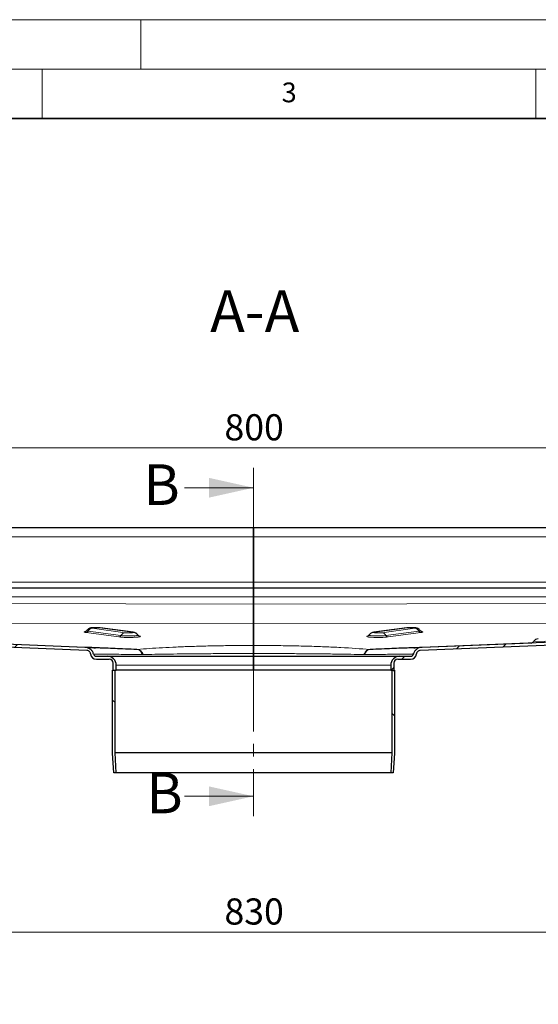
# Model space of a CAD drawing. Units: millimetres. Extents: x 0 to 420, y 0 to 297.
# Drawn here: x 113 to 165, y 197 to 297 of the extents above; entities that cross this region are included whole.
import ezdxf

# ---------------------------------------------------------------- set-up
doc = ezdxf.new("R2010")
doc.units = ezdxf.units.MM
doc.linetypes.add('CENTER', pattern=[10.16, 6.35, -1.27, 1.27, -1.27])
doc.styles.add('SLDTEXTSTYLE0', font='TXT', dxfattribs={"width": 0.605})
doc.dimstyles.new('SLDDIMSTYLE0', dxfattribs={"dimtxt": 2.568319, "dimasz": 2.5, "dimexe": 0, "dimexo": 0.0625, "dimgap": 0.64208, "dimtad": 1, "dimlfac": 5, "dimrnd": 1e-09, "dimzin": 12, "dimdsep": 46, "dimtxsty": 'SLDTEXTSTYLE0', "dimsah": 1, "dimcen": 0.09, "dimadec": 0, "dimazin": 3, "dimtfac": 1, "dimtdec": 3, "dimtofl": 0, "dimtmove": 0, "dimatfit": 3, "dimfxl": 0, "dimfrac": 2, "dimtolj": 1, "dimtzin": 12, "dimarcsym": 0})
pattern_1 = [(45, (0, 0), (-13.4704, 13.4704), []), (45, (4.49, 0), (-13.4704, 13.4704), []), (45, (8.98, 0), (-13.4704, 13.4704), []), (45, (13.47, 0), (-13.4704, 13.4704), [])]
pattern_2 = [(135, (0, 0), (-13.4704, -13.4704), []), (135, (-2e-14, 4.49), (-13.4704, -13.4704), []), (135, (-3e-14, 8.98), (-13.4704, -13.4704), []), (135, (-5e-14, 13.47), (-13.4704, -13.4704), [])]

# ---------------------------------------------------------------- blocks, each defined once
blk = doc.blocks.new('_D_1')
at = {"color": 7, "linetype": 'Continuous', "lineweight": 0}
for p, q in [((53.403, 174.521), (53.403, 205.621)), ((219.403, 174.521), (219.403, 205.621)), ((53.403, 204.621), (219.403, 204.621))]:
    blk.add_line(p, q, dxfattribs=at)
at = {"color": 7, "linetype": 'Continuous', "lineweight": 18}
for points in [[(53.403, 204.621), (55.903, 204.246), (55.903, 204.996)], [(219.403, 204.621), (216.903, 204.996), (216.903, 204.246)]]:
    blk.add_solid(points, dxfattribs=at)
at = {"color": 7, "linetype": 'Continuous', "lineweight": 18, "insert": (133.463, 208.032), "char_height": 2.6458, "attachment_point": 1, "style": 'SLDTEXTSTYLE0'}
blk.add_mtext('830', dxfattribs=at)
blk = doc.blocks.new('_D_5')
at = {"color": 7, "linetype": 'Continuous', "lineweight": 0}
for p, q in [((56.403, 244.95), (56.403, 254.643)), ((216.403, 244.95), (216.403, 254.643)), ((56.403, 253.643), (216.403, 253.643))]:
    blk.add_line(p, q, dxfattribs=at)
at = {"color": 7, "linetype": 'Continuous', "lineweight": 18}
for points in [[(56.403, 253.643), (58.903, 253.268), (58.903, 254.018)], [(216.403, 253.643), (213.903, 254.018), (213.903, 253.268)]]:
    blk.add_solid(points, dxfattribs=at)
at = {"color": 7, "linetype": 'Continuous', "lineweight": 18, "insert": (133.463, 257.054), "char_height": 2.6458, "attachment_point": 1, "style": 'SLDTEXTSTYLE0'}
blk.add_mtext('800', dxfattribs=at)

msp = doc.modelspace()

# ---------------------------------------------------------------- hatches: boundary and pattern name
at = {"linetype": 'Continuous', "lineweight": 18}
h = msp.add_hatch(dxfattribs=at)
h.set_pattern_fill('DIN 201 Stahl und Stahlguss', style=0, pattern_type=2)
h.set_pattern_definition(pattern_1)
edge = h.paths.add_edge_path(flags=0)
edge.add_line((120.5033, 232.2497), (121.8033, 232.2497))
edge.add_arc((121.8033, 231.8497), 0.4, 0, 90, ccw=False)
edge.add_line((122.2033, 231.8497), (122.2033, 231.1497))
edge.add_line((122.2033, 231.1497), (122.5033, 231.1497))
edge.add_line((122.5033, 231.1497), (122.5033, 231.6497))
edge.add_arc((121.6033, 231.6497), 0.9, 0, 90)
edge.add_line((121.6033, 232.5497), (120.5033, 232.5497))
edge.add_arc((120.5033, 232.8497), 0.3, 194.628322, 270, ccw=False)
edge.add_spline(control_points=[(120.213, 232.7739), (120.1876, 232.8719), (120.144, 232.9665), (120.0873, 233.0503), (120.0306, 233.134), (119.959, 233.2095), (119.8779, 233.2699), (119.7962, 233.3307), (119.7024, 233.3777), (119.6049, 233.4074), (119.5316, 233.4297), (119.4548, 233.4429), (119.3781, 233.446)], knot_values=[0, 0, 0, 0, 0.0015183, 0.0015183, 0.0015183, 0.0030347, 0.0030347, 0.0030347, 0.0045638, 0.0045638, 0.0045638, 0.0057074, 0.0057074, 0.0057074, 0.0057074], weights=[1, 1, 1, 1, 1, 1, 1, 1, 1, 1, 1, 1, 1], degree=3, periodic=0)
edge.add_line((119.3781, 233.446), (59.1033, 235.8497))
edge.add_line((59.1033, 235.8497), (59.0914, 235.5499))
edge.add_line((59.0914, 235.5499), (119.5252, 233.1399))
edge.add_spline(control_points=[(119.5252, 233.1399), (119.5345, 233.1395), (119.5438, 233.1388), (119.5531, 233.1378), (119.5981, 233.1327), (119.6428, 233.1194), (119.6836, 233.0996), (119.7233, 233.0804), (119.7604, 233.0544), (119.7917, 233.0233), (119.8236, 232.9917), (119.8503, 232.9539), (119.8697, 232.9135), (119.8891, 232.873), (119.902, 232.8286), (119.9069, 232.784)], knot_values=[0, 0, 0, 0, 0.0001398, 0.0001398, 0.0001398, 0.0008292, 0.0008292, 0.0008292, 0.0014999, 0.0014999, 0.0014999, 0.0021833, 0.0021833, 0.0021833, 0.0028664, 0.0028664, 0.0028664, 0.0028664], weights=[1, 1, 1, 1, 1, 1, 1, 1, 1, 1, 1, 1, 1, 1, 1, 1], degree=3, periodic=0)
edge.add_arc((120.5033, 232.8497), 0.6, 186.285009, 270)
h = msp.add_hatch(dxfattribs=at)
h.set_pattern_fill('DIN 201 Stahl und Stahlguss', style=0, pattern_type=2)
h.set_pattern_definition(pattern_1)
edge = h.paths.add_edge_path(flags=0)
edge.add_line((150.6033, 231.1497), (150.6033, 231.8497))
edge.add_arc((151.0033, 231.8497), 0.4, 90, 180, ccw=False)
edge.add_line((151.0033, 232.2497), (152.3033, 232.2497))
edge.add_arc((152.3033, 232.8497), 0.6, 270, 353.714991)
edge.add_spline(control_points=[(152.8997, 232.784), (152.9007, 232.7931), (152.9021, 232.8021), (152.9037, 232.811), (152.9115, 232.8542), (152.9268, 232.8967), (152.9481, 232.935), (152.9704, 232.9751), (153.0001, 233.0118), (153.0348, 233.0417), (153.0687, 233.0709), (153.1081, 233.0948), (153.1498, 233.1115), (153.1914, 233.1282), (153.2366, 233.1381), (153.2814, 233.1399)], knot_values=[0, 0, 0, 0, 0.0001366, 0.0001366, 0.0001366, 0.0008038, 0.0008038, 0.0008038, 0.0015012, 0.0015012, 0.0015012, 0.0021827, 0.0021827, 0.0021827, 0.0028656, 0.0028656, 0.0028656, 0.0028656], weights=[1, 1, 1, 1, 1, 1, 1, 1, 1, 1, 1, 1, 1, 1, 1, 1], degree=3, periodic=0)
edge.add_line((153.2814, 233.1399), (213.7153, 235.5499))
edge.add_line((213.7153, 235.5499), (213.7033, 235.8497))
edge.add_line((213.7033, 235.8497), (153.4285, 233.446))
edge.add_spline(control_points=[(153.4285, 233.446), (153.3278, 233.442), (153.2264, 233.4203), (153.1327, 233.3833), (153.039, 233.3462), (152.9503, 233.2924), (152.8744, 233.226), (152.7997, 233.1607), (152.7351, 233.0819), (152.6853, 232.996), (152.6451, 232.9267), (152.6137, 232.8515), (152.5935, 232.7739)], knot_values=[0, 0, 0, 0, 0.0015117, 0.0015117, 0.0015117, 0.0030247, 0.0030247, 0.0030247, 0.0045123, 0.0045123, 0.0045123, 0.0057076, 0.0057076, 0.0057076, 0.0057076], weights=[1, 1, 1, 1, 1, 1, 1, 1, 1, 1, 1, 1, 1], degree=3, periodic=0)
edge.add_arc((152.3033, 232.8497), 0.3, 270, 345.371678, ccw=False)
edge.add_line((152.3033, 232.5497), (151.2033, 232.5497))
edge.add_arc((151.2033, 231.6497), 0.9, 90, 180)
edge.add_line((150.3033, 231.6497), (150.3033, 231.1497))
edge.add_line((150.3033, 231.1497), (150.6033, 231.1497))
h = msp.add_hatch(dxfattribs=at)
h.set_pattern_fill('DIN 201 Stahl und Stahlguss', angle=90, style=0, pattern_type=2)
h.set_pattern_definition(pattern_2)
h.paths.add_polyline_path([(122.2533, 220.7497), (122.5037, 220.7497), (122.3933, 222.7566), (122.3933, 231.1497), (122.1433, 231.1497), (122.1433, 222.7497)], flags=0)
h = msp.add_hatch(dxfattribs=at)
h.set_pattern_fill('DIN 201 Stahl und Stahlguss', angle=90, style=0, pattern_type=2)
h.set_pattern_definition(pattern_2)
h.paths.add_polyline_path([(150.4133, 231.1497), (150.4133, 222.7566), (150.3029, 220.7497), (150.5533, 220.7497), (150.6633, 222.7497), (150.6633, 231.1497)], flags=0)

# ---------------------------------------------------------------- linework, layer by layer
at = {"color": 7, "linetype": 'Continuous', "lineweight": 18}
for p, q in [((0, 297), (420, 297)), ((125, 292), (125, 297)), ((15, 292), (415, 292)), ((115, 292), (115, 287)), ((165, 292), (165, 287)), ((129.4033, 249.6123), (136.4033, 249.6123)), ((129.4033, 218.3711), (136.4033, 218.3711))]:
    msp.add_line(p, q, dxfattribs=at)
at = {"color": 7, "linetype": 'Continuous', "lineweight": 35}
msp.add_line((410, 287), (20, 287), dxfattribs=at)
at = {"color": 7, "linetype": 'CENTER', "lineweight": 18}
msp.add_line((136.4033, 251.6123), (136.4033, 216.3711), dxfattribs=at)
at = {"color": 7, "linetype": 'Continuous', "lineweight": 25}
for p, q in [((136.4033, 245.5497), (59.1033, 245.5497)), ((213.7033, 245.5497), (136.4033, 245.5497)), ((136.4033, 245.5497), (136.4033, 244.6497)), ((136.4033, 244.6497), (136.4033, 245.5497)), ((136.4033, 240.0497), (136.4033, 244.6497)), ((136.4033, 244.6497), (136.4033, 240.0497)), ((136.4033, 239.4497), (59.1033, 239.4497)), ((136.4033, 239.4497), (136.4033, 240.0497)), ((136.4033, 240.0497), (136.4033, 239.4497)), ((213.7033, 239.4497), (136.4033, 239.4497)), ((136.4033, 239.4497), (136.4033, 238.5497)), ((136.4033, 238.5497), (136.4033, 239.4497)), ((136.4033, 237.8319), (136.4033, 238.5497)), ((136.4033, 238.5497), (136.4033, 237.8319)), ((119.5252, 233.1399), (59.0914, 235.5499)), ((119.3781, 233.446), (59.1033, 235.8497)), ((124.2114, 234.9742), (120.8845, 235.4212)), ((136.4033, 233.6385), (136.4033, 235.8395)), ((136.4033, 235.8395), (136.4033, 233.6385)), ((151.9222, 235.4212), (148.5952, 234.9742)), ((213.7153, 235.5499), (153.2814, 233.1399)), ((213.7033, 235.8497), (153.4285, 233.446)), ((121.3144, 233.3688), (121.1958, 233.3733)), ((136.403, 233.417), (136.4033, 233.417)), ((136.4033, 233.417), (136.4036, 233.417)), ((120.5033, 232.5497), (121.6033, 232.5497)), ((151.2033, 232.5497), (152.3033, 232.5497)), ((120.5033, 232.2497), (121.8033, 232.2497)), ((122.2033, 231.1497), (122.2033, 231.8497)), ((122.5033, 231.1497), (122.5033, 231.6497)), ((136.4033, 231.1497), (136.4033, 231.6497)), ((136.4033, 231.6497), (136.4033, 231.1497)), ((150.3033, 231.6497), (150.3033, 231.1497)), ((150.6033, 231.8497), (150.6033, 231.1497)), ((151.0033, 232.2497), (152.3033, 232.2497)), ((122.1433, 222.7497), (122.1433, 231.1497)), ((122.1433, 231.1497), (122.3933, 231.1497)), ((122.2033, 231.1497), (122.5033, 231.1497)), ((122.3933, 222.7566), (122.3933, 231.1497)), ((136.4033, 231.1497), (122.5033, 231.1497)), ((150.3033, 231.1497), (136.4033, 231.1497)), ((150.3033, 231.1497), (150.6033, 231.1497)), ((150.4133, 231.1497), (150.6633, 231.1497)), ((150.4133, 231.1497), (150.4133, 222.7566)), ((150.6633, 231.1497), (150.6633, 222.7497)), ((122.2533, 220.7497), (122.1433, 222.7497)), ((122.5037, 220.7497), (122.3933, 222.7566)), ((150.4133, 222.7566), (122.3933, 222.7566)), ((150.4133, 222.7566), (150.3029, 220.7497)), ((150.6633, 222.7497), (150.5533, 220.7497)), ((122.5037, 220.7497), (122.2533, 220.7497)), ((150.3029, 220.7497), (122.5037, 220.7497)), ((150.5533, 220.7497), (150.3029, 220.7497))]:
    msp.add_line(p, q, dxfattribs=at)
at = {"color": 8, "linetype": 'Continuous', "lineweight": 18}
for p, q in [((59.1033, 244.6497), (136.4033, 244.6497)), ((136.4033, 244.6497), (213.7033, 244.6497)), ((59.1033, 240.0497), (136.4033, 240.0497)), ((136.4033, 240.0497), (213.7033, 240.0497)), ((59.1033, 238.5497), (136.4033, 238.5497)), ((136.4033, 238.5497), (213.7033, 238.5497)), ((136.4033, 237.8319), (59.1033, 237.9623)), ((213.7033, 237.9623), (136.4033, 237.8319)), ((59.1033, 235.9699), (136.4033, 235.8395)), ((123.4066, 234.9369), (120.0796, 235.3839)), ((120.8056, 235.4243), (124.1326, 234.9773)), ((136.4033, 235.8395), (213.7033, 235.9699)), ((148.6741, 234.9773), (152.001, 235.4243)), ((152.727, 235.3839), (149.4, 234.9369)), ((119.4535, 234.9507), (122.7805, 234.5037)), ((119.6622, 235.0951), (122.9892, 234.6481)), ((149.8175, 234.6481), (153.1444, 235.0951)), ((150.0262, 234.5037), (153.3531, 234.9507)), ((119.3433, 233.4497), (108.2678, 233.8913)), ((153.2719, 233.442), (151.8674, 233.386)), ((164.5388, 233.8913), (153.4633, 233.4497)), ((164.7459, 234.0308), (165.9295, 234.078)), ((124.6021, 233.2377), (124.6708, 233.2372)), ((124.6708, 233.2372), (124.6371, 233.2386)), ((125.1337, 232.7219), (125.2323, 232.7224)), ((148.1695, 233.2386), (148.1358, 233.2372)), ((122.5033, 231.6497), (136.4033, 231.6497)), ((136.4033, 231.6497), (150.3033, 231.6497))]:
    msp.add_line(p, q, dxfattribs=at)
at = {"color": 8, "linetype": 'Continuous', "lineweight": 18, "flags": 128}
for points in [[(120.8056, 235.4243), (120.867, 235.4232), (120.8845, 235.4212)], [(151.9222, 235.4212), (151.9397, 235.4232), (152.001, 235.4243)], [(119.5106, 235.1448), (119.509, 235.1392), (119.5494, 235.1162), (119.6622, 235.0951)], [(122.9892, 234.6481), (123.1651, 234.6305), (123.39, 234.6178), (123.6456, 234.6111), (123.9112, 234.6108), (124.1653, 234.6172), (124.3873, 234.6295), (124.5592, 234.6469), (124.6671, 234.6678), (124.7023, 234.6907), (124.7008, 234.6945)], [(124.2115, 234.9742), (124.1939, 234.9762), (124.1326, 234.9773)], [(148.1059, 234.6946), (148.1044, 234.6907), (148.1395, 234.6678), (148.2474, 234.6469), (148.4193, 234.6295), (148.6413, 234.6172), (148.8954, 234.6108), (149.161, 234.6111), (149.4166, 234.6178), (149.6415, 234.6305), (149.8175, 234.6481)], [(148.6741, 234.9773), (148.6127, 234.9762), (148.5953, 234.9743)], [(153.1444, 235.0951), (153.2572, 235.1162), (153.2976, 235.1392), (153.2962, 235.1446)]]:
    msp.add_lwpolyline(points, dxfattribs=at)
at = {"color": 8, "linetype": 'Continuous', "lineweight": 18}
for centre, radius, start, end in [((120.1307, 234.864), 0.5224, 95.613307, 153.749638), ((152.6759, 234.864), 0.5224, 26.250362, 84.386693), ((119.4279, 235.2106), 0.2612, 275.613307, 333.749638), ((122.7549, 234.7636), 0.2612, 275.613307, 333.749638), ((123.4577, 234.4171), 0.5224, 95.613307, 153.749638), ((149.349, 234.4171), 0.5224, 26.250362, 84.386693), ((150.0517, 234.7636), 0.2612, 206.250362, 264.386693), ((153.3787, 235.2106), 0.2612, 206.250362, 264.386693)]:
    msp.add_arc(centre, radius, start, end, dxfattribs=at)
at = {"color": 7, "linetype": 'Continuous', "lineweight": 25}
for centre, radius, start, end in [((165.2577, 233.7176), 0.6, 92.283685, 148.534696), ((164.49, 234.1874), 0.3, 272.283685, 328.534696), ((120.5033, 232.8497), 0.6, 186.285009, 270), ((120.5033, 232.8497), 0.3, 194.628322, 270), ((121.6033, 231.6497), 0.9, 0, 90), ((151.2033, 231.6497), 0.9, 90, 180), ((152.3033, 232.8497), 0.6, 270, 353.714991), ((152.3033, 232.8497), 0.3, 270, 345.371678), ((121.8033, 231.8497), 0.4, 0, 90), ((151.0033, 231.8497), 0.4, 90, 180)]:
    msp.add_arc(centre, radius, start, end, dxfattribs=at)
for points, knots in [([(136.4033, 237.8319), (136.4033, 237.7072), (136.4033, 237.5844), (136.4033, 237.4029), (136.4033, 237.3429), (136.4033, 237.2237), (136.4033, 237.1644), (136.4033, 236.9913), (136.4033, 236.8812), (136.4033, 236.6716), (136.4033, 236.5715), (136.4033, 236.3899), (136.4033, 236.3073), (136.4033, 236.1958), (136.4033, 236.1605), (136.4033, 236.0957), (136.4033, 236.0659), (136.4033, 235.9842), (136.4033, 235.94), (136.4033, 235.8728), (136.4033, 235.8503), (136.4033, 235.8395)], [0, 0, 0, 0, 0.125, 0.125, 0.1875, 0.1875, 0.25, 0.25, 0.375, 0.375, 0.5, 0.5, 0.625, 0.625, 0.6875, 0.6875, 0.75, 0.75, 0.875, 0.875, 1, 1, 1, 1]), ([(136.4033, 235.8395), (136.4033, 235.8779), (136.4033, 235.9546), (136.4033, 236.3208), (136.4033, 236.8424), (136.4033, 237.3828), (136.4033, 237.7193), (136.4033, 237.8319)], [0, 0, 0, 0, 0.21562018, 0.43124036, 0.65851087, 0.88578137, 1, 1, 1, 1]), ([(120.4728, 235.4437), (120.4659, 235.4439), (120.398, 235.4455), (120.2625, 235.4423), (120.0856, 235.4333), (119.958, 235.4192), (119.8199, 235.3868), (119.6807, 235.3203), (119.573, 235.2362), (119.5308, 235.167), (119.5193, 235.1482)], [0, 0, 0, 0, 0.0185118, 0.1804846, 0.3458448, 0.5331401, 0.6504924, 0.7886866, 0.9423586, 1, 1, 1, 1]), ([(120.8845, 235.4212), (120.8584, 235.4243), (120.7856, 235.4329), (120.6507, 235.4412), (120.5306, 235.4429), (120.4728, 235.4437)], [0, 0, 0, 0, 0.2240154, 0.626809, 1, 1, 1, 1]), ([(152.4086, 235.4437), (152.399, 235.4439), (152.3286, 235.4454), (152.1899, 235.4418), (152.0372, 235.4345), (151.9557, 235.4251), (151.9222, 235.4212)], [0, 0, 0, 0, 0.0551061, 0.4008104, 0.7531703, 1, 1, 1, 1]), ([(153.2846, 235.1559), (153.2629, 235.1852), (153.2159, 235.2487), (153.1225, 235.3191), (153.0232, 235.3708), (152.9291, 235.4012), (152.8363, 235.4197), (152.7271, 235.4323), (152.5811, 235.4416), (152.4637, 235.443), (152.4086, 235.4437)], [0, 0, 0, 0, 0.10256907, 0.22182065, 0.32807256, 0.42504977, 0.52598758, 0.67023594, 0.84518675, 1, 1, 1, 1]), ([(119.5113, 235.1527), (119.502, 235.1372), (119.4805, 235.1017), (119.4366, 235.0691), (119.3983, 235.0488), (119.3951, 235.0483), (119.3933, 235.048)], [0, 0, 0, 0, 0.187724, 0.4311263, 0.6729658, 1, 1, 1, 1]), ([(124.6911, 234.7008), (124.6805, 234.718), (124.6467, 234.7732), (124.5668, 234.8419), (124.4673, 234.9044), (124.3701, 234.9424), (124.2864, 234.9631), (124.2361, 234.9706), (124.2114, 234.9742)], [0, 0, 0, 0, 0.09736835, 0.31099659, 0.50090134, 0.67153431, 0.83864509, 1, 1, 1, 1]), ([(124.8173, 234.5976), (124.8165, 234.5978), (124.815, 234.5981), (124.7861, 234.6111), (124.7479, 234.6395), (124.7146, 234.67), (124.7016, 234.6962), (124.6982, 234.7029)], [0, 0, 0, 0, 0.2674849, 0.5028637, 0.7011912, 0.9235802, 1, 1, 1, 1]), ([(148.1073, 234.7036), (148.0978, 234.6877), (148.0763, 234.6518), (148.0322, 234.6187), (147.994, 234.5983), (147.9908, 234.5978), (147.989, 234.5975)], [0, 0, 0, 0, 0.1912047, 0.433564, 0.6743672, 1, 1, 1, 1]), ([(148.5952, 234.9742), (148.5669, 234.97), (148.5034, 234.9604), (148.3804, 234.9262), (148.2396, 234.8447), (148.1446, 234.7626), (148.1147, 234.705), (148.1121, 234.7)], [0, 0, 0, 0, 0.1851456, 0.4162599, 0.6884869, 0.9729091, 1, 1, 1, 1]), ([(153.4129, 235.0481), (153.4121, 235.0483), (153.4107, 235.0486), (153.3817, 235.0615), (153.3434, 235.0897), (153.3101, 235.1201), (153.297, 235.1461), (153.2937, 235.1527)], [0, 0, 0, 0, 0.2678402, 0.5035315, 0.7021224, 0.9248068, 1, 1, 1, 1]), ([(124.6021, 233.2377), (124.2022, 233.2536), (123.4004, 233.2856), (122.3608, 233.3271), (121.4578, 233.3631), (120.7083, 233.393), (120.1175, 233.4165), (119.6952, 233.4334), (119.4272, 233.444), (119.3945, 233.4453), (119.3781, 233.446)], [0, 0, 0, 0, 0.1247474, 0.250101, 0.3754146, 0.5000943, 0.624867, 0.750362, 0.875254, 1, 1, 1, 1]), ([(120.2131, 232.7739), (120.1774, 232.8697), (120.1059, 233.0612), (119.8868, 233.2832), (119.6332, 233.4163), (119.4548, 233.4371), (119.3781, 233.446)], [0, 0, 0, 0, 0.2657311, 0.5311999, 0.7986663, 1, 1, 1, 1]), ([(120.3946, 233.3616), (120.2027, 233.3818), (119.8176, 233.4225), (119.5831, 233.4358), (119.4654, 233.4425)], [0, 0, 0, 0, 0.4984004, 1, 1, 1, 1]), ([(121.1958, 233.3733), (121.0167, 233.3802), (120.6174, 233.3957), (120.1607, 233.4103), (119.9516, 233.4141), (119.8469, 233.4159)], [0, 0, 0, 0, 0.2888802, 0.644037, 1, 1, 1, 1]), ([(136.4033, 233.6385), (136.4033, 233.6205), (136.4033, 233.5869), (136.4031, 233.4711), (136.403, 233.417)], [0, 0, 0, 0, 0.53234935, 1, 1, 1, 1]), ([(136.4036, 233.417), (136.4035, 233.4808), (136.4034, 233.5311), (136.4034, 233.5876), (136.4033, 233.6029), (136.4033, 233.6262), (136.4033, 233.6343), (136.4033, 233.6385)], [0, 0, 0, 0, 0.5, 0.5, 0.75, 0.75, 1, 1, 1, 1]), ([(136.4033, 232.8227), (136.4033, 232.8799), (136.4033, 232.9355), (136.4033, 233.044), (136.4033, 233.0973), (136.4033, 233.1989), (136.4033, 233.2468), (136.4033, 233.3367), (136.4033, 233.3789), (136.4033, 233.417)], [0, 0, 0, 0, 0.25, 0.25, 0.5, 0.5, 0.75, 0.75, 1, 1, 1, 1]), ([(136.4033, 233.417), (136.4033, 233.3413), (136.4033, 233.1899), (136.4033, 232.9682), (136.4033, 232.8449), (136.4033, 232.8227)], [0, 0, 0, 0, 0.4508741, 0.9015041, 1, 1, 1, 1]), ([(151.8326, 233.3824), (151.6683, 233.3758), (151.2624, 233.3596), (150.4384, 233.3268), (149.4047, 233.2855), (148.6041, 233.2536), (148.2045, 233.2377)], [0, 0, 0, 0, 0.185381, 0.457909, 0.7294035, 1, 1, 1, 1]), ([(152.9588, 233.4159), (152.8099, 233.4118), (152.5316, 233.4042), (152.0117, 233.3854), (151.77, 233.3767)], [0, 0, 0, 0, 0.53491077, 1, 1, 1, 1]), ([(153.4285, 233.446), (153.3321, 233.4422), (153.2389, 233.4231), (153.1037, 233.3726), (153.0601, 233.3523), (152.9775, 233.3052), (152.9381, 233.2784), (152.8636, 233.2181), (152.8286, 233.1847), (152.7649, 233.1138), (152.7359, 233.0761), (152.6837, 232.9957), (152.6605, 232.9532), (152.6216, 232.8658), (152.6057, 232.8206), (152.5935, 232.7739)], [0, 0, 0, 0, 0.25, 0.25, 0.375, 0.375, 0.5, 0.5, 0.625, 0.625, 0.75, 0.75, 0.875, 0.875, 1, 1, 1, 1]), ([(153.3474, 233.4428), (153.2506, 233.4369), (153.0579, 233.4253), (152.7778, 233.3885), (152.6384, 233.3701)], [0, 0, 0, 0, 0.5020745, 1, 1, 1, 1]), ([(153.4285, 233.446), (153.4285, 233.446), (153.4283, 233.446), (153.3862, 233.4443), (153.3442, 233.4426)], [0, 0, 0, 0, 0.001462, 1, 1, 1, 1]), ([(119.9069, 232.784), (119.8975, 232.8283), (119.8786, 232.917), (119.7972, 233.0283), (119.6859, 233.1066), (119.589, 233.1359), (119.5345, 233.1393), (119.5252, 233.1399)], [0, 0, 0, 0, 0.2381197, 0.4762325, 0.7102508, 0.9505899, 1, 1, 1, 1]), ([(121.6033, 232.5497), (121.6152, 232.5497), (121.6389, 232.5497), (121.8346, 232.5497), (122.1551, 232.5497), (122.6237, 232.5497), (123.2379, 232.5497), (123.9971, 232.5497), (124.8946, 232.5497), (125.9194, 232.5497), (127.0562, 232.5497), (128.286, 232.5497), (129.5872, 232.5497), (130.9372, 232.5497), (132.3131, 232.5497), (133.6856, 232.5497), (135.0492, 232.5497), (135.9519, 232.5497), (136.4033, 232.5497)], [0, 0, 0, 0, 0.0582463, 0.1164971, 0.1774686, 0.2399878, 0.3038027, 0.3686253, 0.4341375, 0.5, 0.5658625, 0.6313747, 0.6961973, 0.7600122, 0.8225314, 0.8835029, 0.9417503, 1, 1, 1, 1]), ([(136.4033, 232.5497), (136.4033, 232.5497), (136.4033, 232.5566), (136.4033, 232.5767), (136.4033, 232.585), (136.4033, 232.6044), (136.4033, 232.6157), (136.4033, 232.6781), (136.4033, 232.7483), (136.4033, 232.8227)], [0, 0, 0, 0, 0.25, 0.25, 0.375, 0.375, 0.5, 0.5, 1, 1, 1, 1]), ([(136.4033, 232.8227), (136.4033, 232.7894), (136.4033, 232.7229), (136.4033, 232.638), (136.4033, 232.5771), (136.4033, 232.5521), (136.4033, 232.5502), (136.4033, 232.5497)], [0, 0, 0, 0, 0.2277419, 0.4554838, 0.6832258, 0.9109677, 1, 1, 1, 1]), ([(136.4033, 231.6497), (136.4033, 231.7091), (136.4033, 231.7676), (136.4033, 231.8825), (136.4033, 231.9396), (136.4033, 232.0486), (136.4033, 232.1002), (136.4033, 232.198), (136.4033, 232.2444), (136.4033, 232.3274), (136.4033, 232.3646), (136.4033, 232.4304), (136.4033, 232.4584), (136.4033, 232.5033), (136.4033, 232.5206), (136.4033, 232.5439), (136.4033, 232.5497), (136.4033, 232.5497)], [0, 0, 0, 0, 0.125, 0.125, 0.25, 0.25, 0.375, 0.375, 0.5, 0.5, 0.625, 0.625, 0.75, 0.75, 0.875, 0.875, 1, 1, 1, 1]), ([(136.4033, 232.5497), (136.4599, 232.5497), (136.5729, 232.5497), (136.7424, 232.5497), (136.9117, 232.5497), (137.0808, 232.5497), (137.2497, 232.5497), (137.4185, 232.5497), (137.5871, 232.5497), (137.7555, 232.5497), (137.9237, 232.5497), (138.0918, 232.5497), (138.2597, 232.5497), (138.4274, 232.5497), (138.5949, 232.5497), (138.7623, 232.5497), (138.9295, 232.5497), (139.2733, 232.5497), (139.7912, 232.5497), (140.483, 232.5497), (141.171, 232.5497), (141.858, 232.5497), (142.5363, 232.5497), (143.433, 232.5497), (144.5207, 232.5497), (145.7504, 232.5497), (146.8872, 232.5497), (147.912, 232.5497), (148.8096, 232.5497), (149.444, 232.5497), (149.8796, 232.5497), (150.168, 232.5497), (150.4206, 232.5497), (150.6359, 232.5497), (150.8162, 232.5497), (150.9365, 232.5497), (151.0154, 232.5497), (151.0656, 232.5497), (151.1081, 232.5497), (151.1428, 232.5497), (151.1699, 232.5497), (151.1891, 232.5497), (151.2011, 232.5497), (151.2026, 232.5497), (151.2033, 232.5497)], [0, 0, 0, 0, 0.0072986, 0.0145906, 0.0218769, 0.0291584, 0.0364362, 0.0437111, 0.0509842, 0.0582563, 0.0655285, 0.0728016, 0.0800767, 0.0873547, 0.0946366, 0.1019233, 0.1092157, 0.1165149, 0.1470013, 0.1774922, 0.2087531, 0.2400183, 0.2719275, 0.3038412, 0.3686514, 0.434151, 0.5000009, 0.5658509, 0.6313505, 0.6961607, 0.7280699, 0.7599836, 0.7912444, 0.8225097, 0.8529961, 0.883487, 0.8980769, 0.9126441, 0.9271964, 0.9417412, 0.9562864, 0.9708395, 0.9854082, 1, 1, 1, 1]), ([(136.4033, 232.5497), (136.4033, 232.5397), (136.4033, 232.5198), (136.4033, 232.3647), (136.4033, 232.1363), (136.4033, 231.8833), (136.4033, 231.716), (136.4033, 231.6497)], [0, 0, 0, 0, 0.2146939, 0.4293877, 0.6440816, 0.8587754, 1, 1, 1, 1]), ([(152.5936, 232.7739), (152.5936, 232.7739), (152.5936, 232.7739), (152.5532, 232.7735), (152.5128, 232.7731)], [0, 0, 0, 0, 0.0014656, 1, 1, 1, 1]), ([(153.2814, 233.1399), (153.2336, 233.138), (153.1875, 233.1274), (153.0996, 233.0905), (153.0595, 233.0648), (153.0071, 233.0164), (152.9914, 232.9989), (152.9632, 232.9612), (152.9506, 232.9409), (152.9187, 232.8772), (152.905, 232.8315), (152.8997, 232.784)], [0, 0, 0, 0, 0.25, 0.25, 0.5, 0.5, 0.625, 0.625, 0.75, 0.75, 1, 1, 1, 1])]:
    msp.add_open_spline(points, degree=3, knots=knots, dxfattribs=at)
at = {"color": 8, "linetype": 'Continuous', "lineweight": 18}
for points, knots in [([(120.0796, 235.3839), (120.0538, 235.3884), (120.0022, 235.3974), (120.0065, 235.4103), (120.041, 235.4199), (120.0705, 235.4244), (120.0898, 235.4267), (120.1216, 235.4305), (120.1823, 235.4354), (120.2525, 235.4385), (120.2903, 235.4398), (120.3115, 235.4404), (120.3364, 235.441), (120.3786, 235.4417), (120.4426, 235.4422), (120.5023, 235.4416), (120.5354, 235.4409), (120.5928, 235.4397), (120.6732, 235.4364), (120.7366, 235.4316), (120.7649, 235.4289), (120.7795, 235.4275), (120.7951, 235.4256), (120.8027, 235.4246), (120.8056, 235.4243)], [0, 0, 0, 0, 0.12463318, 0.24926635, 0.31443235, 0.37951954, 0.38051718, 0.38828575, 0.49936204, 0.55952172, 0.56278662, 0.58947397, 0.60907391, 0.61968166, 0.68484769, 0.74993491, 0.75106928, 0.75956046, 0.87968126, 0.93982084, 0.94286865, 0.96977779, 0.98874358, 1, 1, 1, 1]), ([(152.001, 235.4243), (152.0062, 235.4249), (152.0164, 235.4262), (152.0336, 235.4281), (152.0519, 235.4299), (152.0715, 235.4316), (152.0923, 235.4332), (152.1187, 235.435), (152.1514, 235.4368), (152.1911, 235.4386), (152.2327, 235.44), (152.29, 235.4414), (152.3566, 235.4421), (152.4294, 235.4417), (152.5115, 235.4403), (152.5827, 235.4374), (152.6407, 235.4338), (152.6872, 235.4302), (152.7323, 235.4252), (152.7697, 235.4188), (152.7884, 235.4134), (152.7969, 235.4087), (152.8, 235.4035), (152.7924, 235.3973), (152.7718, 235.3913), (152.7507, 235.3874), (152.7373, 235.3853), (152.7298, 235.3843), (152.727, 235.3839)], [0, 0, 0, 0, 0.0200161, 0.0400321, 0.0600482, 0.0800643, 0.1000803, 0.1200964, 0.1526002, 0.1851077, 0.2174719, 0.2501997, 0.315146, 0.3637808, 0.4103089, 0.4999838, 0.5343834, 0.5685058, 0.6386735, 0.6943154, 0.7499556, 0.7826249, 0.8149694, 0.8799765, 0.9399317, 0.969822, 0.988489, 1, 1, 1, 1]), ([(119.413, 235.0571), (119.3935, 235.0543), (119.3323, 235.0455), (119.2769, 235.0285), (119.2513, 235.0076), (119.2799, 234.9804), (119.3851, 234.9624), (119.4535, 234.9507)], [0, 0, 0, 0, 0.0882822, 0.2782924, 0.4683027, 0.6543644, 1, 1, 1, 1]), ([(122.7805, 234.5037), (122.8753, 234.4935), (123.0213, 234.4777), (123.2958, 234.4643), (123.5272, 234.4574), (123.7699, 234.4549), (124.0785, 234.4571), (124.4339, 234.4693), (124.7097, 234.4922), (124.8614, 234.5155), (124.9354, 234.5357), (124.9591, 234.5567), (124.9311, 234.5839), (124.8258, 234.6019), (124.7573, 234.6136)], [0, 0, 0, 0, 0.1197284, 0.1841803, 0.25, 0.3158197, 0.3802716, 0.5, 0.6197284, 0.6841803, 0.75, 0.8158197, 0.8802716, 1, 1, 1, 1]), ([(124.1326, 234.9773), (124.1582, 234.973), (124.1845, 234.9686), (124.2009, 234.9614), (124.207, 234.9563), (124.2007, 234.9511), (124.1823, 234.9436), (124.1464, 234.9366), (124.0905, 234.931), (124.061, 234.9285), (124.044, 234.9273), (124.0234, 234.926), (123.9672, 234.9227), (123.9094, 234.9207), (123.8272, 234.9194), (123.7681, 234.919), (123.7087, 234.9197), (123.6224, 234.9214), (123.541, 234.9247), (123.4756, 234.9296), (123.4472, 234.9323), (123.4327, 234.9337), (123.4171, 234.9356), (123.4094, 234.9366), (123.4066, 234.9369)], [0, 0, 0, 0, 0.1197169, 0.1230157, 0.1849089, 0.2500063, 0.2537395, 0.379662, 0.4398311, 0.4429752, 0.469788, 0.4894054, 0.5000004, 0.6197173, 0.6230186, 0.6849073, 0.7500067, 0.7537398, 0.8796624, 0.9398114, 0.9428597, 0.9697731, 0.9887418, 1, 1, 1, 1]), ([(150.0262, 234.5037), (149.8539, 234.4806), (149.5846, 234.4642), (148.9704, 234.4521), (148.6505, 234.4568), (148.1262, 234.486), (147.9432, 234.5091), (147.8161, 234.5625), (147.8771, 234.5904), (148.0493, 234.6136)], [0, 0, 0, 0, 0.25, 0.25, 0.5, 0.5, 0.75, 0.75, 1, 1, 1, 1]), ([(149.4, 234.9369), (149.3949, 234.9363), (149.3847, 234.935), (149.3675, 234.9331), (149.3491, 234.9313), (149.3295, 234.9296), (149.3088, 234.928), (149.2824, 234.9262), (149.2497, 234.9244), (149.21, 234.9226), (149.1683, 234.9212), (149.085, 234.9192), (148.9535, 234.9188), (148.8252, 234.9232), (148.7458, 234.9284), (148.6912, 234.9332), (148.6413, 234.94), (148.6094, 234.9482), (148.6011, 234.9551), (148.6042, 234.9603), (148.6115, 234.9644), (148.6251, 234.9687), (148.6458, 234.9732), (148.6646, 234.9759), (148.6741, 234.9773)], [0, 0, 0, 0, 0.02004148, 0.04008297, 0.06012445, 0.08016594, 0.10020742, 0.12024891, 0.15279402, 0.18534272, 0.21774806, 0.25051745, 0.37500752, 0.49949758, 0.54747736, 0.59545851, 0.67254192, 0.74962314, 0.81463405, 0.8470394, 0.87980883, 0.91987242, 0.95993641, 1, 1, 1, 1]), ([(153.3531, 234.9507), (153.4215, 234.9624), (153.5267, 234.9804), (153.5554, 235.0076), (153.5293, 235.0285), (153.4785, 235.0445), (153.4238, 235.0525), (153.4103, 235.0545)], [0, 0, 0, 0, 0.3550608, 0.5461963, 0.7413879, 0.9365796, 1, 1, 1, 1]), ([(136.4033, 233.6385), (135.8615, 233.638), (134.7764, 233.6372), (133.1633, 233.6187), (131.5812, 233.5878), (130.0446, 233.5431), (128.5665, 233.4855), (127.1641, 233.4149), (125.8455, 233.3332), (125.0619, 233.2692), (124.6708, 233.2372)], [0, 0, 0, 0, 0.1248133, 0.2499473, 0.3750561, 0.4995814, 0.624769, 0.7503152, 0.8753852, 1, 1, 1, 1]), ([(136.4033, 233.6385), (137.0202, 233.6395), (138.2529, 233.6357), (140.0948, 233.6122), (141.893, 233.5709), (143.6087, 233.5128), (145.7973, 233.4124), (147.2699, 233.3124), (148.1358, 233.2372)], [-21.1866753, -21.1866753, -21.1866753, -21.1866753, -20.2619928, -19.3365543, -18.4111158, -17.4856773, -16.5602388, -14.7093619, -14.7093619, -14.7093619, -14.7093619]), ([(125.1337, 232.7219), (124.7483, 232.7259), (123.9797, 232.7341), (122.9912, 232.7445), (122.138, 232.7536), (121.4372, 232.761), (120.8891, 232.7668), (120.5005, 232.771), (120.2579, 232.7735), (120.2279, 232.7738), (120.213, 232.7739)], [0, 0, 0, 0, 0.1277988, 0.2548181, 0.3810493, 0.5064855, 0.631076, 0.7548612, 0.8778371, 1, 1, 1, 1]), ([(124.6021, 233.2377), (124.6587, 233.2288), (124.7718, 233.211), (124.9244, 233.0998), (125.0529, 232.9376), (125.1067, 232.7938), (125.1337, 232.7219)], [0, 0, 0, 0, 0.2501145, 0.5000353, 0.7500186, 1, 1, 1, 1]), ([(124.6708, 233.2372), (124.728, 233.226), (124.8423, 233.2036), (125.0008, 233.0913), (125.1383, 232.9317), (125.201, 232.7922), (125.2323, 232.7224)], [0, 0, 0, 0, 0.2501031, 0.5000309, 0.750015, 1, 1, 1, 1]), ([(125.2323, 232.7224), (125.6195, 232.7307), (126.3824, 232.7469), (127.6525, 232.7671), (128.9811, 232.7846), (130.5367, 232.8007), (132.3205, 232.8135), (134.3424, 232.8219), (135.7154, 232.8225), (136.4033, 232.8227)], [0, 0, 0, 0, 0.12752048, 0.25125361, 0.37759027, 0.50072481, 0.66647899, 0.8329068, 1, 1, 1, 1]), ([(147.5743, 232.7224), (146.7329, 232.7412), (145.3206, 232.7662), (143.2371, 232.7913), (141.6081, 232.8058), (139.903, 232.8162), (138.1569, 232.8221), (136.9884, 232.823), (136.4033, 232.8227)], [-21.1874313, -21.1874313, -21.1874313, -21.1874313, -19.3365543, -18.4111158, -17.4856773, -16.5602388, -15.6348004, -14.7093619, -14.7093619, -14.7093619, -14.7093619]), ([(148.1358, 233.2372), (148.0378, 233.2286), (147.8093, 233.1343), (147.6368, 232.8881), (147.5743, 232.7224)], [0, 0, 0, 0, 0.4285714, 1, 1, 1, 1]), ([(147.5743, 232.7224), (147.5907, 232.7221), (147.6235, 232.7215), (147.6564, 232.7218), (147.6729, 232.7219)], [0, 0, 0, 0, 0.4979665, 1, 1, 1, 1]), ([(148.2045, 233.2377), (148.1072, 233.2338), (147.8832, 233.1453), (147.7247, 232.8928), (147.6729, 232.7219)], [0, 0, 0, 0, 0.4285714, 1, 1, 1, 1]), ([(152.5128, 232.7731), (152.5117, 232.773), (152.4838, 232.7727), (152.278, 232.7706), (151.8904, 232.7666), (151.3332, 232.7607), (150.6328, 232.7532), (149.7814, 232.7441), (148.8045, 232.7338), (148.0501, 232.7259), (147.6729, 232.7219)], [0, 0, 0, 0, 0.0061504, 0.1493952, 0.2907755, 0.4302868, 0.5727795, 0.7152342, 0.8576439, 1, 1, 1, 1]), ([(148.1358, 233.2372), (148.1469, 233.237), (148.1696, 233.2366), (148.1927, 233.2373), (148.2045, 233.2377)], [0, 0, 0, 0, 0.487077, 1, 1, 1, 1])]:
    msp.add_open_spline(points, degree=3, knots=knots, dxfattribs=at)
at = {"color": 7, "linetype": 'Continuous', "lineweight": 18}
for points in [[(136.4033, 249.6123), (131.9033, 250.6123), (131.9033, 248.6123)], [(136.4033, 218.3711), (131.9033, 219.3711), (131.9033, 217.3711)]]:
    msp.add_solid(points, dxfattribs=at)

# ---------------------------------------------------------------- texts
at = {"color": 7, "linetype": 'Continuous', "lineweight": 18, "insert": (140.0166, 290.6379), "char_height": 2, "attachment_point": 2, "style": 'SLDTEXTSTYLE0'}
msp.add_mtext('3', dxfattribs=at)
at = {"color": 7, "linetype": 'Continuous', "lineweight": 0, "insert": (136.5283, 269.6), "char_height": 4.23333, "attachment_point": 2, "style": 'SLDTEXTSTYLE0'}
msp.add_mtext('A-A', dxfattribs=at)
at = {"color": 7, "linetype": 'Continuous', "char_height": 4.1093, "attachment_point": 1, "style": 'SLDTEXTSTYLE0'}
for insert in [(125.2544, 251.9785), (125.5538, 220.7624)]:
    msp.add_mtext('B', dxfattribs=dict(at, insert=insert))

# ---------------------------------------------------------------- dimensions: what is measured, and where the dimension line sits
at = {"color": 7, "linetype": 'Continuous', "lineweight": 18}
for base, p1, p2, picture, middle in [((216.4033, 253.6435), (56.4033, 244.6497), (216.4033, 244.6497), '_D_5', (136.4033, 253.6435)), ((219.4033, 204.6213), (53.4033, 174.2213), (219.4033, 174.2213), '_D_1', (136.4033, 204.6213))]:
    dim = msp.add_linear_dim(base=base, p1=p1, p2=p2, angle=0, dimstyle='SLDDIMSTYLE0', dxfattribs=at)
    dim.commit()
    dim.dimension.update_dxf_attribs({"geometry": picture, "text_midpoint": middle, "dimtype": 160})

doc.saveas('drawing.dxf')
